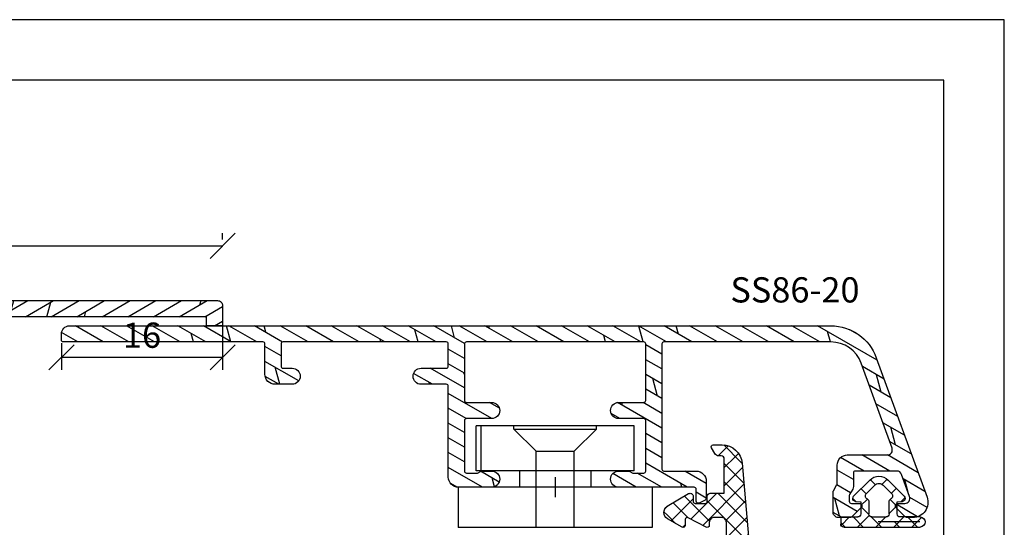
# Model space of a CAD drawing. Units: millimetres. Extents: x -26 to 297, y -159 to 459.
# Drawn here: x 199 to 297, y 409 to 459 of the extents above; entities that cross this region are included whole.
import ezdxf

# ---------------------------------------------------------------- set-up
doc = ezdxf.new("R2010")
doc.units = ezdxf.units.MM
doc.header["$LTSCALE"] = 10
for name, color, linetype in [('Aluhalter', 3, 'Continuous'), ('Aluprofile', 253, 'Continuous'), ('Bemaßung', 1, 'Continuous'), ('Dichtungen', 6, 'Continuous'), ('Text intern', 250, 'Continuous')]:
    doc.layers.add(name, color=color, linetype=linetype)
doc.styles.add('RomanS', font='romans.shx', dxfattribs={"width": 0.7})
doc.dimstyles.new('IDEAL Holz', dxfattribs={"dimtxt": 2.5, "dimasz": 2.5, "dimexe": 1.25, "dimexo": 0.625, "dimtad": 1, "dimdec": 1, "dimtxsty": 'RomanS', "dimblk": 'OBLIQUE', "dimcen": 2.5, "dimadec": 0, "dimazin": 0, "dimtfac": 1, "dimtdec": 1, "dimtmove": 0, "dimatfit": 3, "dimldrblk": 'OBLIQUE', "dimfxl": 1, "dimarcsym": 0})

# ---------------------------------------------------------------- blocks, each defined once
blk = doc.blocks.new('A-SS86-20')
at = {"layer": 'Aluprofile'}
h = blk.add_hatch(dxfattribs=at)
h.set_pattern_fill('DOLMIT', color=256, scale=0.2, angle=120, style=0)
h.paths.add_polyline_path([(-14.4, 48.2), (-14.4, 29)], flags=17)
edge = h.paths.add_edge_path()
edge.add_line((-11.4, 9), (-8.6, 9))
edge.add_arc((-8.6, 8.8), 0.2, 0, 90, ccw=False)
edge.add_line((-8.4, 8.8), (-8.4, 6.3))
edge.add_arc((-7.6, 6.3), 0.8, 180, 360)
edge.add_line((-6.8, 6.3), (-6.8, 8.8))
edge.add_arc((-6.6, 8.8), 0.2, 90, 180, ccw=False)
edge.add_line((-6.6, 9), (-1.6, 9))
edge.add_arc((-1.6, 8.8), 0.2, 0, 90, ccw=False)
edge.add_line((-1.4, 8.8), (-1.4, 7.7))
edge.add_line((-1.4, 7.7), (-1.6, 7.354))
edge.add_line((-1.6, 7.354), (-1.6, 6.3))
edge.add_arc((-0.8, 6.3), 0.8, 180, 360)
edge.add_line((0, 6.3), (0, 9.6))
edge.add_arc((-1, 9.6), 1, 360, 450)
edge.add_line((-1, 10.6), (-10, 10.6))
edge.add_arc((-10, 10.8), 0.2, 180, 270, ccw=False)
edge.add_line((-10.2, 10.8), (-10.2, 13.3))
edge.add_arc((-11, 13.3), 0.8, 360, 540)
edge.add_line((-11.8, 13.3), (-11.8, 10.8))
edge.add_arc((-12, 10.8), 0.2, 270, 360, ccw=False)
edge.add_line((-12, 10.6), (-14.2, 10.6))
edge.add_arc((-14.2, 10.8), 0.2, 180, 270, ccw=False)
edge.add_line((-14.4, 10.8), (-14.4, 27))
edge.add_arc((-14.2, 27), 0.2, 90, 180, ccw=False)
edge.add_line((-14.2, 27.2), (-12, 27.2))
edge.add_arc((-12, 27), 0.2, 0, 90, ccw=False)
edge.add_line((-11.8, 27), (-11.8, 26.1))
edge.add_arc((-11, 26.1), 0.8, 180, 360)
edge.add_line((-10.2, 26.1), (-10.2, 27.8))
edge.add_arc((-11.2, 27.8), 1, 0, 90)
edge.add_line((-11.2, 28.8), (-14.2, 28.8))
edge.add_arc((-14.2, 29), 0.2, 180, 270, ccw=False)
edge.add_line((-14.4, 29), (-14.4, 48.8))
edge.add_arc((-14.6, 48.8), 0.2, 360, 450)
edge.add_line((-14.6, 49), (-15.2, 49))
edge.add_arc((-15.2, 48.2), 0.8, 90, 180)
edge.add_line((-16, 48.2), (-16, -27.366))
edge.add_arc((-11.2, -27.366), 4.8, 180, 250)
edge.add_line((-12.842, -31.876), (0.987, -36.91))
edge.add_arc((1.5, -35.5), 1.5, 250, 360)
edge.add_line((3, -35.5), (3, -34.883))
edge.add_arc((2.8, -34.883), 0.2, 360, 405)
edge.add_line((2.941, -34.741), (2.059, -33.859))
edge.add_arc((1.867, -34.05), 0.271, 45, 169.27854)
edge.add_line((1.6, -34), (1.6, -34.716))
edge.add_arc((1.1, -34.716), 0.5, 250, 360, ccw=False)
edge.add_line((0.929, -35.186), (-1.271, -34.385))
edge.add_arc((-1.1, -33.915), 0.5, 180, 250, ccw=False)
edge.add_line((-1.6, -33.915), (-1.6, -29.8))
edge.add_arc((-1.4, -29.8), 0.2, 90, 180, ccw=False)
edge.add_line((-1.4, -29.6), (-0.059, -29.6))
edge.add_arc((-0.059, -29.1), 0.5, 270, 300)
edge.add_line((0.191, -29.533), (0.722, -29.227))
edge.add_arc((0.822, -29.4), 0.2, 90, 120, ccw=False)
edge.add_line((0.822, -29.2), (1.4, -29.2))
edge.add_arc((1.4, -29.4), 0.2, 0, 90, ccw=False)
edge.add_line((1.6, -29.4), (1.6, -30.2))
edge.add_arc((1.851, -30.2), 0.251, 180, 325.72146)
edge.add_line((2.059, -30.341), (2.941, -29.459))
edge.add_arc((2.8, -29.317), 0.2, 315, 360)
edge.add_line((3, -29.317), (3, -28.1))
edge.add_arc((2.5, -28.1), 0.5, 360, 450)
edge.add_line((2.5, -27.6), (0.446, -27.6))
edge.add_arc((0.446, -27.8), 0.2, 90, 120)
edge.add_line((0.346, -27.627), (-0.254, -27.973))
edge.add_arc((-0.354, -27.8), 0.2, 270, 300, ccw=False)
edge.add_line((-0.354, -28), (-2.2, -28))
edge.add_arc((-2.2, -29), 1, 90, 180)
edge.add_line((-3.2, -29), (-3.2, -32.969))
edge.add_arc((-3.7, -32.969), 0.5, 250, 360, ccw=False)
edge.add_line((-3.871, -33.439), (-12.294, -30.373))
edge.add_arc((-11.2, -27.366), 3.2, 180, 250, ccw=False)
edge.add_line((-14.4, -27.366), (-14.4, -10.8))
edge.add_arc((-14.2, -10.8), 0.2, 90, 180, ccw=False)
edge.add_line((-14.2, -10.6), (-1.8, -10.6))
edge.add_arc((-1.8, -10.8), 0.2, 0, 90, ccw=False)
edge.add_line((-1.6, -10.8), (-1.6, -14))
edge.add_arc((-0.6, -14), 1, 180, 270)
edge.add_line((-0.6, -15), (1.12, -15))
edge.add_arc((1.12, -14.8), 0.2, 270, 335)
edge.add_line((1.301, -14.885), (1.581, -14.285))
edge.add_arc((1.4, -14.2), 0.2, 335, 450)
edge.add_line((1.4, -14), (0.2, -14))
edge.add_arc((0.2, -13.8), 0.2, 180, 270, ccw=False)
edge.add_line((0, -13.8), (0, -6.3))
edge.add_arc((-0.8, -6.3), 0.8, 0, 180)
edge.add_line((-1.6, -6.3), (-1.6, -7.354))
edge.add_line((-1.6, -7.354), (-1.4, -7.7))
edge.add_line((-1.4, -7.7), (-1.4, -8.8))
edge.add_arc((-1.6, -8.8), 0.2, -90, 0, ccw=False)
edge.add_line((-1.6, -9), (-6.6, -9))
edge.add_arc((-6.6, -8.8), 0.2, 180, 270, ccw=False)
edge.add_line((-6.8, -8.8), (-6.8, -6.3))
edge.add_arc((-7.6, -6.3), 0.8, 0, 180)
edge.add_line((-8.4, -6.3), (-8.4, -8.8))
edge.add_arc((-8.6, -8.8), 0.2, -90, 0, ccw=False)
edge.add_line((-8.6, -9), (-14.2, -9))
edge.add_arc((-14.2, -8.8), 0.2, 180, 270, ccw=False)
edge.add_line((-14.4, -8.8), (-14.4, 8.8))
edge.add_arc((-14.2, 8.8), 0.2, 90, 180, ccw=False)
edge.add_line((-14.2, 9), (-11.4, 9))
for p, q in [((0, -1), (0, 1)), ((-1, 0), (1, 0))]:
    blk.add_line(p, q, dxfattribs=at)
blk.add_lwpolyline([(-11.4, 9), (-8.6, 9, -0.414214), (-8.4, 8.8), (-8.4, 6.3, 1), (-6.8, 6.3), (-6.8, 8.8, -0.414214), (-6.6, 9), (-1.6, 9, -0.414214), (-1.4, 8.8), (-1.4, 7.7), (-1.6, 7.354), (-1.6, 6.3, 1), (0, 6.3), (0, 9.6, 0.414214), (-1, 10.6), (-10, 10.6, -0.414214), (-10.2, 10.8), (-10.2, 13.3, 1), (-11.8, 13.3), (-11.8, 10.8, -0.414214), (-12, 10.6), (-14.2, 10.6, -0.414214), (-14.4, 10.8), (-14.4, 27, -0.414214), (-14.2, 27.2), (-12, 27.2, -0.414214), (-11.8, 27), (-11.8, 26.1, 1), (-10.2, 26.1), (-10.2, 27.8, 0.414214), (-11.2, 28.8), (-14.2, 28.8, -0.414214), (-14.4, 29), (-14.4, 48.8, 0.414214), (-14.6, 49), (-15.2, 49, 0.414214), (-16, 48.2), (-16, -27.366, 0.315299), (-12.842, -31.876), (0.987, -36.91, 0.520567), (3, -35.5), (3, -34.883, 0.198912), (2.941, -34.741), (2.059, -33.859, 0.602516), (1.6, -34), (1.6, -34.716, -0.520567), (0.929, -35.186), (-1.271, -34.385, -0.315299), (-1.6, -33.915), (-1.6, -29.8, -0.414214), (-1.4, -29.6), (-0.059, -29.6, 0.131652), (0.191, -29.533), (0.722, -29.227, -0.131652), (0.822, -29.2), (1.4, -29.2, -0.414214), (1.6, -29.4), (1.6, -30.2, 0.738082), (2.059, -30.341), (2.941, -29.459, 0.198912), (3, -29.317), (3, -28.1, 0.414214), (2.5, -27.6), (0.446, -27.6, 0.131652), (0.346, -27.627), (-0.254, -27.973, -0.131652), (-0.354, -28), (-2.2, -28, 0.414214), (-3.2, -29), (-3.2, -32.969, -0.520567), (-3.871, -33.439), (-12.294, -30.373, -0.315299), (-14.4, -27.366), (-14.4, -10.8, -0.414214), (-14.2, -10.6), (-1.8, -10.6, -0.414214), (-1.6, -10.8), (-1.6, -14, 0.414214), (-0.6, -15), (1.12, -15, 0.291473), (1.301, -14.885), (1.581, -14.285, 0.548619), (1.4, -14), (0.2, -14, -0.414214), (0, -13.8), (0, -6.3, 1), (-1.6, -6.3), (-1.6, -7.354), (-1.4, -7.7), (-1.4, -8.8, -0.414214), (-1.6, -9), (-6.6, -9, -0.414214), (-6.8, -8.8), (-6.8, -6.3, 1), (-8.4, -6.3), (-8.4, -8.8, -0.414214), (-8.6, -9), (-14.2, -9, -0.414214), (-14.4, -8.8), (-14.4, 8.8, -0.414214), (-14.2, 9, 0)], format="xyb", close=True, dxfattribs=at)
blk = doc.blocks.new('C-MEH40')
at = {"layer": 'Aluhalter'}
for p, q in [((0, -9.619), (0, 9.619)), ((0, 9.619), (4, 9.619)), ((0, -9.619), (0, 9.619)), ((0, 9.619), (4, 9.619)), ((4, -9.619), (4, 9.619)), ((4, -9.619), (4, 9.619)), ((-1.62, 7.847), (-6.075, 7.847)), ((-6.075, -7.847), (-6.075, 7.847)), ((-1.62, 7.847), (-6.075, 7.847)), ((-6.075, -7.847), (-6.075, 7.847)), ((-1.62, -7.847), (-1.62, 7.847)), ((-1.62, -7.847), (-1.62, 7.847)), ((-1.62, 7.341), (-6.075, 7.341)), ((-1.62, 7.341), (-6.075, 7.341)), ((-5.768, 4.089), (-6.075, 4.089)), ((-5.768, 4.089), (-6.075, 4.089)), ((-5.768, 4.089), (-3.57, 1.89)), ((-5.768, 4.089), (-5.768, -4.092)), ((-5.768, 4.089), (-3.57, 1.89)), ((-5.768, 4.089), (-5.768, -4.092)), ((-1.62, 3.544), (0, 3.544)), ((-1.62, 3.544), (0, 3.544)), ((-3.57, 1.89), (-3.57, -1.893)), ((4, 1.89), (-3.57, 1.89)), ((-3.57, 1.89), (-3.57, -1.893)), ((4, 1.89), (-3.57, 1.89)), ((-5.768, -4.092), (-3.57, -1.893)), ((-5.768, -4.092), (-3.57, -1.893)), ((4, -1.893), (-3.57, -1.893)), ((4, -1.893), (-3.57, -1.893)), ((-1.62, -3.544), (0, -3.544)), ((-1.62, -3.544), (0, -3.544)), ((-5.768, -4.092), (-6.075, -4.092)), ((-5.768, -4.092), (-6.075, -4.092)), ((-1.62, -7.847), (-6.075, -7.847)), ((-1.62, -7.847), (-6.075, -7.847)), ((0, -9.619), (4, -9.619)), ((0, -9.619), (4, -9.619))]:
    blk.add_line(p, q, dxfattribs=at)
blk = doc.blocks.new('D-Blendrahmendichtung')
at = {"layer": 'Dichtungen'}
h = blk.add_hatch(dxfattribs=at)
h.set_pattern_fill('ANSI37', color=256, scale=0.4, style=0)
edge = h.paths.add_edge_path(flags=16)
edge.add_arc((1.6, 1.3), 0.3, 180, 270, ccw=False)
edge.add_line((1.3, 1.3), (1.3, 1.9))
edge.add_arc((1.6, 1.9), 0.3, 90, 180, ccw=False)
edge.add_line((1.6, 2.2), (3.798, 2.2))
edge.add_arc((3.798, 1.9), 0.3, 0, 90, ccw=False)
edge.add_line((4.098, 1.9), (4.098, 1.3))
edge.add_arc((3.798, 1.3), 0.3, -90, 0, ccw=False)
edge.add_line((3.798, 1), (1.6, 1))
edge = h.paths.add_edge_path(flags=16)
edge.add_arc((12.838, 4.784), 8.839, 162.64483, 186.24596, ccw=False)
edge.add_arc((4.153, 7.588), 0.3, 326.01966, 470.95097)
edge.add_arc((5.412, 2.926), 5.127, 105.45278, 115.72434)
edge.add_arc((5.041, 5.609), 2.681, 133.76633, 176.07741)
edge.add_arc((10.683, 3.334), 8.672, 163.53361, 176.99024)
edge.add_arc((1.741, 3.894), 0.3, 278.24403, 339.59911, ccw=False)
edge.add_arc((1.827, 3.3), 0.3, 98.24402, 270)
edge.add_line((1.827, 3), (3.971, 3))
edge.add_arc((3.972, 3.3), 0.3, 269.93693, 411.30662)
edge.add_arc((4.347, 3.768), 0.3, 169.62079, 231.24355, ccw=False)
edge = h.paths.add_edge_path()
edge.add_line((-2.5, 0), (-2.5, 0.282))
edge.add_arc((-3.5, 0.282), 1, 0, 95)
edge.add_line((-3.587, 1.278), (-7.27, 0.956))
edge.add_arc((-7.2, 0.159), 0.8, 95, 191.43626)
edge.add_line((-7.984, 0), (-10.5, 0))
edge.add_arc((-10.5, -0.5), 0.5, 89.99155, 180.00845)
edge.add_line((-11, -0.5), (-11, -1.2))
edge.add_arc((-10.5, -1.2), 0.5, 180, 270.00845)
edge.add_line((-10.5, -1.7), (-10.2, -1.7))
edge.add_arc((-10.2, -1.9), 0.2, -27.74539, 90.00006, ccw=False)
edge.add_line((-10.023, -1.993), (-10.977, -3.807))
edge.add_arc((-10.8, -3.9), 0.2, 152.25461, 270.00006)
edge.add_line((-10.8, -4.1), (-10.2, -4.1))
edge.add_arc((-10.2, -4.3), 0.2, -30, 89.99855, ccw=False)
edge.add_line((-10.027, -4.4), (-10.868, -5.857))
edge.add_arc((-11.488, -5.493), 0.719, 211.12427, 329.5731, ccw=False)
edge.add_line((-12.103, -5.865), (-13.36, -3.75))
edge.add_arc((-13.1, -3.6), 0.3, 89.98399, 209.97741, ccw=False)
edge.add_line((-13.1, -3.3), (-12.6, -3.3))
edge.add_arc((-12.6, -3.1), 0.2, 270.01111, 359.98889)
edge.add_line((-12.4, -3.1), (-12.4, -2.1))
edge.add_arc((-12.6, -2.1), 0.2, 0, 90)
edge.add_line((-12.6, -1.9), (-13.1, -1.9))
edge.add_arc((-13.1, -1.6), 0.3, 180.05288, 270.01601, ccw=False)
edge.add_line((-13.4, -1.6), (-13.4, -0.207))
edge.add_line((-13.4, -0.207), (-16.8, -0.207))
edge.add_arc((-16.807, -0.5), 0.293, 88.63075, 181.36925)
edge.add_line((-17.1, -0.507), (-17.1, -0.723))
edge.add_arc((-17.558, -0.747), 0.459, -62.99366, 2.99335, ccw=False)
edge.add_line((-17.35, -1.156), (-17.9, -1.473))
edge.add_arc((-18, -1.3), 0.2, 179.99716, 300.0043, ccw=False)
edge.add_line((-18.2, -1.3), (-18.2, -0.428))
edge.add_arc((-16.182, -0.444), 2.018, 95.46336, 179.53664, ccw=False)
edge.add_line((-16.374, 1.564), (0.07, 3.003))
edge.add_arc((0, 3.8), 0.8, 275, 330)
edge.add_line((0.693, 3.4), (1.293, 5.754))
edge.add_arc((4.977, 5.566), 3.689, 141.52445, 177.0914, ccw=False)
edge.add_arc((5.312, 4.039), 5, 81.22291, 130.134, ccw=False)
edge.add_arc((5.974, 8.465), 0.525, 2.27414, 78.94877, ccw=False)
edge.add_line((6.498, 8.486), (6.498, 6.261))
edge.add_arc((6.048, 6.261), 0.45, -180, 0, ccw=False)
edge.add_line((5.598, 6.261), (5.598, 7.53))
edge.add_arc((5.798, 7.53), 0.2, 120, 180, ccw=False)
edge.add_arc((5.598, 7.876), 0.2, 300, 559.75817)
edge.add_arc((5.128, 7.707), 0.3, -29.09847, 19.75817, ccw=False)
edge.add_arc((12.77, 4.284), 8.075, 156.05821, 195.67795)
edge.add_arc((5.801, 2.11), 0.805, 180.53293, 262.86823)
edge.add_line((5.701, 1.311), (6.679, 1.191))
edge.add_arc((6.543, 0.011), 1.188, 11.10886, 83.42731, ccw=False)
edge.add_arc((7.518, 0.196), 0.196, -91.51685, 13.04989, ccw=False)
edge.add_line((7.513, 0), (3.367, 0))
edge.add_arc((3.214, -1.204), 1.214, 82.74228, 179.81287)
edge.add_line((2, -1.2), (2, -2.299))
edge.add_arc((2.277, -2.332), 0.279, 173.22696, 296.45342)
edge.add_arc((1.628, 0.341), 3.023, 284.8175, 333.72135)
edge.add_arc((4.65, -1.157), 0.35, -19.12473, 152.85027, ccw=False)
edge.add_arc((1.296, 0.006), 3.9, 297.90592, 340.87526, ccw=False)
edge.add_line((3.121, -3.44), (2.16, -3.95))
edge.add_arc((2.3, -4.215), 0.3, 117.90592, 180)
edge.add_line((2, -4.215), (2, -5.199))
edge.add_arc((2.277, -5.232), 0.279, 173.22696, 296.45342)
edge.add_arc((1.54, -2.452), 3.15, 285.86117, 332.67768)
edge.add_arc((4.65, -4.057), 0.35, -19.12473, 152.85027, ccw=False)
edge.add_arc((1.296, -2.894), 3.9, 297.90592, 340.87527, ccw=False)
edge.add_line((3.121, -6.34), (1.762, -7.06))
edge.add_arc((1.2, -6), 1.2, 270, 297.90606, ccw=False)
edge.add_arc((1.2, -6), 1.2, 180.00003, 270, ccw=False)
edge.add_line((0, -6), (0, 0))
edge.add_line((0, 0), (-2.5, 0))
for points in [[(-2.5, 0), (-2.5, 0.282, 0.440011), (-3.587, 1.278), (-7.27, 0.956, 0.447511), (-7.984, 0), (-10.5, 0, 0.4143), (-11, -0.5), (-11, -1.2, 0.414257), (-10.5, -1.7), (-10.2, -1.7, -0.564307), (-10.023, -1.993), (-10.977, -3.807, 0.564308), (-10.8, -4.1), (-10.2, -4.1, -0.577342), (-10.027, -4.4), (-10.868, -5.857, -0.568361), (-12.103, -5.865), (-13.36, -3.75, -0.577312), (-13.1, -3.3), (-12.6, -3.3, 0.4141), (-12.4, -3.1), (-12.4, -2.1, 0.414214), (-12.6, -1.9), (-13.1, -1.9, -0.414025), (-13.4, -1.6), (-13.4, -0.207), (-16.8, -0.207, 0.428283), (-17.1, -0.507), (-17.1, -0.723, -0.296152), (-17.35, -1.156), (-17.9, -1.473, -0.577392), (-18.2, -1.3), (-18.2, -0.428, -0.384231), (-16.374, 1.564), (0.07, 3.003, 0.244698), (0.693, 3.4), (1.293, 5.754, -0.156448), (2.089, 7.862, -0.216715), (6.075, 8.98, -0.347624), (6.498, 8.486), (6.498, 6.261, -1), (5.598, 6.261), (5.598, 7.53, -0.267949), (5.698, 7.703, 2.138612), (5.41, 7.808, -0.216466), (5.39, 7.561, 0.174617), (4.996, 2.102, 0.375553), (5.701, 1.311), (6.679, 1.191, -0.326457), (7.708, 0.24, -0.490797), (7.513, 0), (3.367, 0, 0.450838), (2, -1.2), (2, -2.299, 0.596276), (2.401, -2.581, 0.216682), (4.339, -0.997, -0.932311), (4.981, -1.272, -0.189717), (3.121, -3.44), (2.16, -3.95, 0.277767), (2, -4.215), (2, -5.199, 0.596276), (2.401, -5.481, 0.207165), (4.339, -3.897, -0.932311), (4.981, -4.172, -0.189717), (3.121, -6.34), (1.762, -7.06, -0.122369), (1.2, -7.2, -0.414213), (0, -6), (0, 0)], [(1.6, 1, -0.414214), (1.3, 1.3), (1.3, 1.9, -0.414214), (1.6, 2.2), (3.798, 2.2, -0.414214), (4.098, 1.9), (4.098, 1.3, -0.414214), (3.798, 1)]]:
    blk.add_lwpolyline(points, format="xyb", close=True, dxfattribs=at)
blk.add_lwpolyline([(4.052, 3.822, -0.103345), (4.402, 7.42, 0.73277), (4.046, 7.868, 0.044848), (3.187, 7.545, 0.186743), (2.366, 5.792, 0.058783), (2.022, 3.789, -0.274296), (1.784, 3.597, 0.930526), (1.827, 3), (3.971, 3, 0.709152), (4.159, 3.534, -0.275553), (4.052, 3.822)], format="xyb", dxfattribs=at)
blk = doc.blocks.new('D-FF2048')
blk.add_line((2.2, -5.889), (2.2, -5.889))
at = {"layer": 'Dichtungen'}
for p, q in [((1.2, 1.989), (1.2, 0.289)), ((1.2, 1.989), (1.9, 1.989)), ((2.2, 1.543), (1.754, 1.989)), ((1.2, 1.108), (2.044, 1.952)), ((2.2, 1.689), (2.2, -5.889)), ((-2.45, -0.892), (-0.857, 0.701)), ((-0.344, 0.495), (-0.638, 0.789)), ((-0.346, 0.515), (-0.3, -0.011)), ((1.042, -0.847), (2.2, 0.312)), ((2.2, -0.253), (1.2, 0.747)), ((-2.002, -1.44), (-2.498, -0.943)), ((-1.955, -1.387), (-1.132, -0.564)), ((-1.105, -0.54), (-1.602, -0.044)), ((-0.567, -0.659), (0.081, -0.011)), ((-0.3, -0.011), (0.9, -0.011)), ((-0.278, -0.811), (0.9, -0.811)), ((0.97, -0.819), (0.162, -0.011)), ((2.2, -2.049), (1.192, -1.041)), ((1.2, -1.111), (1.2, -2.511)), ((1.2, -2.484), (2.2, -1.484)), ((1.7, -5.864), (1.7, -1.73)), ((-2.539, -2.631), (-2.038, -2.131)), ((-0.857, -4.323), (-2.45, -2.73)), ((-1.132, -3.059), (-1.955, -2.235)), ((0.17, -3.611), (-0.527, -2.915)), ((0.9, -2.811), (-0.278, -2.811)), ((0.073, -3.611), (0.873, -2.811)), ((-1.646, -3.534), (-1.151, -3.039)), ((-0.3, -3.611), (-0.346, -4.137)), ((0.9, -3.611), (-0.3, -3.611)), ((1.2, -4.281), (2.2, -3.281)), ((2.2, -3.845), (1.7, -3.345)), ((-0.718, -4.402), (-0.336, -4.02)), ((2.2, -5.641), (1.2, -4.641)), ((1.2, -5.911), (1.2, -4.728)), ((1.227, -6.05), (2.2, -5.077))]:
    blk.add_line(p, q, dxfattribs=at)
blk.add_lwpolyline([(1.2, -5.723), (1.2, -3.911)], dxfattribs=at)
for centre, radius, start, end in [((1.9, 1.689), 0.3, 0, 90), ((-0.645, 0.489), 0.3, 90, 135), ((-0.645, 0.489), 0.3, 5, 90), ((0.9, 0.289), 0.3, 270, 0), ((-1.531, -1.811), 1.3, 135, 180), ((-0.884, -0.811), 0.35, 30, 135), ((-0.278, -0.461), 0.35, 210, 270), ((0.9, -1.111), 0.3, 0, 90), ((-1.531, -1.811), 1.3, 180, 225), ((-1.531, -1.811), 0.6, 135, 180), ((-1.531, -1.811), 0.6, 180, 225), ((-0.278, -3.161), 0.35, 90, 150), ((0.9, -2.511), 0.3, 270, 0), ((-0.884, -2.811), 0.35, 225, 330), ((0.9, -3.911), 0.3, 0, 90), ((-0.645, -4.111), 0.3, 225, 270), ((-0.645, -4.111), 0.3, 270, 355), ((1.7, -5.889), 0.5, 180, 0)]:
    blk.add_arc(centre, radius, start, end, dxfattribs=at)
blk = doc.blocks.new('A-SV60-15')
at = {"layer": 'Aluprofile'}
h = blk.add_hatch(dxfattribs=at)
h.set_pattern_fill('DOLMIT', color=256, scale=0.2, angle=120, style=0)
h.set_pattern_definition([(120, (185.6736, -375.6892), (-1.0998523, -0.635), []), (165, (185.6736, -375.689), (-0.929704, -3.469702), [1.79605, -3.5921])])
edge = h.paths.add_edge_path()
edge.add_line((-13.4, 6.94), (-13.4, -6.86))
edge.add_line((-13.4, -6.86), (-1.6, -6.86))
edge.add_line((-1.6, -6.86), (-1.6, -6.26))
edge.add_arc((-0.8, -6.26), 0.8, 90, 180, ccw=False)
edge.add_arc((-0.8, -6.26), 0.8, 0, 90, ccw=False)
edge.add_line((0, -6.26), (0, -7.96))
edge.add_arc((-0.5, -7.96), 0.5, -90, 0, ccw=False)
edge.add_line((-0.5, -8.46), (-13.4, -8.46))
edge.add_line((-13.4, -8.46), (-13.4, -28.36))
edge.add_line((-13.4, -28.36), (-12.5, -28.36))
edge.add_line((-12.5, -28.36), (-12.5, -29.96))
edge.add_line((-12.5, -29.96), (-14.5, -29.96))
edge.add_arc((-14.5, -29.46), 0.5, 180, 270, ccw=False)
edge.add_line((-15, -29.46), (-15, 29.54))
edge.add_arc((-14.5, 29.54), 0.5, 90, 180, ccw=False)
edge.add_line((-14.5, 30.04), (-12.5, 30.04))
edge.add_line((-12.5, 30.04), (-12.5, 28.44))
edge.add_line((-12.5, 28.44), (-13.4, 28.44))
edge.add_line((-13.4, 28.44), (-13.4, 8.54))
edge.add_line((-13.4, 8.54), (-0.5, 8.54))
edge.add_arc((-0.5, 8.04), 0.5, 0, 90, ccw=False)
edge.add_line((0, 8.04), (0, 6.34))
edge.add_arc((-0.8, 6.34), 0.8, 270, 360, ccw=False)
edge.add_arc((-0.8, 6.34), 0.8, 180, 270, ccw=False)
edge.add_line((-1.6, 6.34), (-1.6, 6.94))
edge.add_line((-1.6, 6.94), (-13.4, 6.94))
for p, q in [((0, -1), (0, 1)), ((-1, 0), (1, 0))]:
    blk.add_line(p, q, dxfattribs=at)
blk.add_lwpolyline([(-13.4, 6.94), (-13.4, -6.86), (-1.6, -6.86), (-1.6, -6.26, -0.414214), (-0.8, -5.46, -0.414214), (0, -6.26), (0, -7.96, -0.414214), (-0.5, -8.46), (-13.4, -8.46), (-13.4, -28.36), (-12.5, -28.36), (-12.5, -29.96), (-14.5, -29.96, -0.414214), (-15, -29.46), (-15, 29.54, -0.414214), (-14.5, 30.04), (-12.5, 30.04), (-12.5, 28.44), (-13.4, 28.44), (-13.4, 8.54), (-0.5, 8.54, -0.414214), (0, 8.04), (0, 6.34, -0.414214), (-0.8, 5.54, -0.414214), (-1.6, 6.34), (-1.6, 6.94)], format="xyb", close=True, dxfattribs=at)
blk = doc.blocks.new('_Oblique')
at = {"color": 0, "linetype": 'ByBlock', "lineweight": -2}
blk.add_line((-0.5, -0.5), (0.5, 0.5), dxfattribs=at)
blk = doc.blocks.new('*D49')
at = {"layer": 'Bemaßung', "color": 0, "lineweight": -2}
for p, q in [((159.419, 437.313), (159.419, 437.938)), ((219.419, 437.313), (219.419, 437.938)), ((159.419, 436.688), (219.419, 436.688))]:
    blk.add_line(p, q, dxfattribs=at)
at = {"layer": 'Defpoints', "color": 0}
for p in [(159.419, 436.688), (219.419, 436.688), (219.419, 436.688)]:
    blk.add_point(p, dxfattribs=at)
at = {"layer": 'Bemaßung', "color": 0, "lineweight": -2, "xscale": 2.5, "yscale": 2.5, "zscale": 2.5, "rotation": 180}
blk.add_blockref('_Oblique', (159.419, 436.688), dxfattribs=at)
at = {"layer": 'Bemaßung', "color": 0, "lineweight": -2, "xscale": 2.5, "yscale": 2.5, "zscale": 2.5}
blk.add_blockref('_Oblique', (219.419, 436.688), dxfattribs=at)
at = {"layer": 'Bemaßung', "color": 0, "insert": (189.419, 439.218), "char_height": 2.5, "attachment_point": 5, "style": 'RomanS'}
blk.add_mtext('60 (90)', dxfattribs=at)
blk = doc.blocks.new('*D65')
at = {"layer": 'Bemaßung', "color": 0, "lineweight": -2}
for p, q in [((219.419, 429.124), (219.419, 424.37)), ((203.419, 427.024), (203.419, 424.37)), ((219.419, 425.62), (203.419, 425.62))]:
    blk.add_line(p, q, dxfattribs=at)
at = {"layer": 'Defpoints', "color": 0}
for p in [(219.419, 429.749), (203.419, 427.649), (203.419, 425.62)]:
    blk.add_point(p, dxfattribs=at)
at = {"layer": 'Bemaßung', "color": 0, "lineweight": -2, "xscale": 2.5, "yscale": 2.5, "zscale": 2.5, "rotation": 180}
blk.add_blockref('_Oblique', (203.419, 425.62), dxfattribs=at)
at = {"layer": 'Bemaßung', "color": 0, "lineweight": -2, "xscale": 2.5, "yscale": 2.5, "zscale": 2.5}
blk.add_blockref('_Oblique', (219.419, 425.62), dxfattribs=at)
at = {"layer": 'Bemaßung', "color": 0, "insert": (211.419, 427.495), "char_height": 2.5, "attachment_point": 5, "style": 'RomanS'}
blk.add_mtext('16', dxfattribs=at)

msp = doc.modelspace()

# ---------------------------------------------------------------- linework, layer by layer
for points in [[(0, 459.1), (0, 249.1), (297, 249.1), (297, 459.1)], [(6, 255.1), (291, 255.1), (291, 453.1), (6, 453.1)]]:
    msp.add_lwpolyline(points, close=True)

# ---------------------------------------------------------------- block references
at = {"rotation": 270}
msp.add_blockref('A-SV60-15', (189.379, 416.249), dxfattribs=at)
at = {"layer": 'Aluhalter', "xscale": -1, "rotation": 90}
msp.add_blockref('C-MEH40', (252.419, 412.749), dxfattribs=at)
at = {"layer": 'Aluprofile', "xscale": -1, "rotation": 90}
msp.add_blockref('A-SS86-20', (252.419, 412.749), dxfattribs=at)
at = {"layer": 'Dichtungen', "rotation": 270}
msp.add_blockref('D-Blendrahmendichtung', (269.419, 398.749), dxfattribs=at)
at = {"layer": 'Dichtungen', "xscale": -1, "rotation": 90}
msp.add_blockref('D-FF2048', (282.75, 410.999), dxfattribs=at)

# ---------------------------------------------------------------- texts
at = {"layer": 'Text intern', "insert": (269.81, 430.283), "char_height": 2.5, "width": 14.86234, "attachment_point": 7, "style": 'RomanS'}
msp.add_mtext('SS86-20', dxfattribs=at)

# ---------------------------------------------------------------- dimensions: what is measured, and where the dimension line sits
at = {"layer": 'Bemaßung'}
dim = msp.add_linear_dim(base=(219.419, 436.688), p1=(159.419, 436.688), p2=(219.419, 436.688), text='<> (90)', dimstyle='IDEAL Holz', dxfattribs=at)
dim.commit()
dim.dimension.update_dxf_attribs({"geometry": '*D49', "text_midpoint": (189.419, 439.218)})
dim = msp.add_linear_dim(base=(203.419, 425.62), p1=(219.419, 429.749), p2=(203.419, 427.649), dimstyle='IDEAL Holz', dxfattribs=at)
dim.commit()
dim.dimension.update_dxf_attribs({"geometry": '*D65', "text_midpoint": (211.419, 427.495)})

doc.saveas('drawing.dxf')
